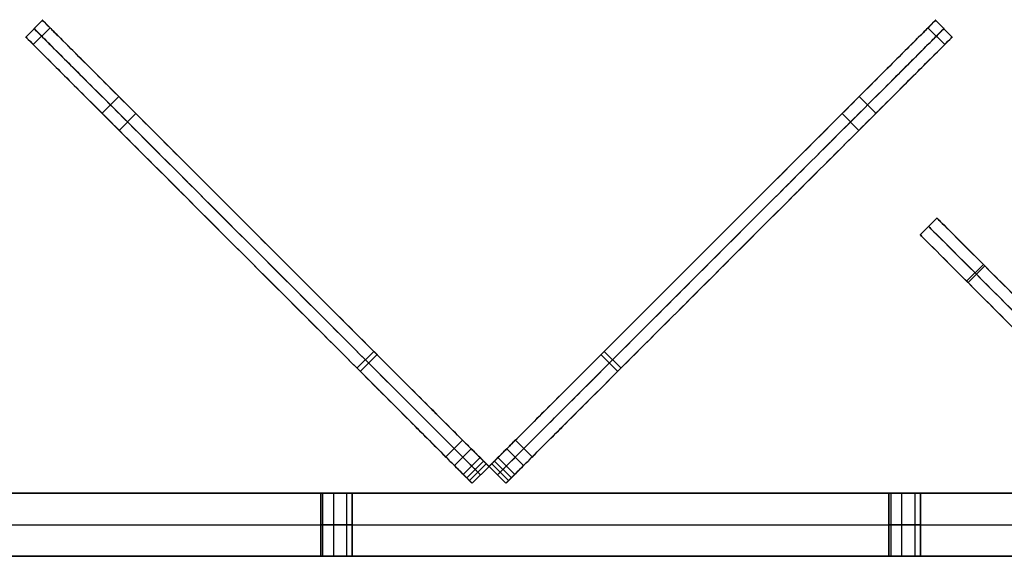
# Model space of a CAD drawing. Units: millimetres. Extents: x -547 to 521, y -112 to 59.
# Drawn here: x 32 to 63, y 39 to 56 of the extents above; entities that cross this region are included whole.
import ezdxf

# ---------------------------------------------------------------- set-up
doc = ezdxf.new("R2010")
doc.units = ezdxf.units.MM
doc.header["$MEASUREMENT"] = 0
for name, color, linetype, true_color in [('IGES level 4', 7, 'Continuous', 0xffffff), ('IGES level 7', 7, 'Continuous', 0xc0c0c0), ('IGES level 8', 7, 'Continuous', 0xc0c0c0)]:
    doc.layers.add(name, color=color, linetype=linetype, true_color=true_color)

msp = doc.modelspace()

# ---------------------------------------------------------------- linework, layer by layer
at = {"layer": 'IGES level 4'}
for p, q in [((374.314, 40.782, -69.05), (-398.114, 40.782, -69.05)), ((374.314, 40.782, 30.95), (-398.114, 40.782, 30.95)), ((374.314, 40.782, -69.05), (-398.114, 40.782, -69.05)), ((-398.114, 40.782, 30.95), (374.314, 40.782, 30.95)), ((374.314, 40.782, -19.05), (-398.114, 40.782, -19.05)), ((-398.114, 39.782, -69.05), (374.314, 39.782, -69.05)), ((-398.114, 39.782, 30.95), (374.314, 39.782, 30.95)), ((-398.114, 38.782, -69.05), (374.314, 38.782, -69.05)), ((-398.114, 38.782, 30.95), (374.314, 38.782, 30.95)), ((374.314, 38.782, -69.05), (-398.114, 38.782, -69.05)), ((-398.114, 38.782, 30.95), (374.314, 38.782, 30.95)), ((374.314, 38.782, -19.05), (-398.114, 38.782, -19.05))]:
    msp.add_line(p, q, dxfattribs=at)
at = {"layer": 'IGES level 4', "color": 254, "true_color": 0xcad1ee}
for p, q in [((41.6, 38.782, -64.05), (41.6, 40.782, -64.05)), ((41.6, 38.782, -24.05), (41.6, 40.782, -24.05)), ((41.6, 40.782, -64.05), (41.6, 38.782, -64.05)), ((41.6, 40.782, -24.05), (41.6, 38.782, -24.05)), ((41.659, 40.782, -64.286), (41.659, 38.782, -64.286)), ((41.659, 40.782, -24.286), (41.659, 38.782, -24.286)), ((41.659, 40.782, -63.814), (41.659, 38.782, -63.814)), ((41.659, 40.782, -23.814), (41.659, 38.782, -23.814)), ((42.002, 40.782, -64.54), (42.002, 38.782, -64.54)), ((42.002, 40.782, -24.54), (42.002, 38.782, -24.54)), ((42.002, 40.782, -63.56), (42.002, 38.782, -63.56)), ((42.002, 40.782, -23.56), (42.002, 38.782, -23.56)), ((42.417, 40.782, -64.437), (42.417, 38.782, -64.437)), ((42.417, 40.782, -24.437), (42.417, 38.782, -24.437)), ((42.417, 40.782, -63.663), (42.417, 38.782, -63.663)), ((42.417, 40.782, -23.663), (42.417, 38.782, -23.663)), ((42.6, 40.782, -64.05), (42.6, 38.782, -64.05)), ((42.6, 40.782, -24.05), (42.6, 38.782, -24.05)), ((42.6, 38.782, -64.05), (42.6, 40.782, -64.05)), ((42.6, 38.782, -24.05), (42.6, 40.782, -24.05)), ((59.6, 38.782, -24.05), (59.6, 40.782, -24.05)), ((59.6, 38.782, -64.05), (59.6, 40.782, -64.05)), ((59.6, 40.782, -64.05), (59.6, 38.782, -64.05)), ((59.6, 40.782, -24.05), (59.6, 38.782, -24.05)), ((59.659, 40.782, -24.286), (59.659, 38.782, -24.286)), ((59.659, 40.782, -64.286), (59.659, 38.782, -64.286)), ((59.659, 40.782, -63.814), (59.659, 38.782, -63.814)), ((59.659, 40.782, -23.814), (59.659, 38.782, -23.814)), ((60.002, 40.782, -24.54), (60.002, 38.782, -24.54)), ((60.002, 40.782, -64.54), (60.002, 38.782, -64.54)), ((60.002, 40.782, -63.56), (60.002, 38.782, -63.56)), ((60.002, 40.782, -23.56), (60.002, 38.782, -23.56)), ((60.417, 40.782, -24.437), (60.417, 38.782, -24.437)), ((60.417, 40.782, -64.437), (60.417, 38.782, -64.437)), ((60.417, 40.782, -63.663), (60.417, 38.782, -63.663)), ((60.417, 40.782, -23.663), (60.417, 38.782, -23.663)), ((60.6, 40.782, -24.05), (60.6, 38.782, -24.05)), ((60.6, 40.782, -64.05), (60.6, 38.782, -64.05)), ((60.6, 38.782, -64.05), (60.6, 40.782, -64.05)), ((60.6, 38.782, -24.05), (60.6, 40.782, -24.05))]:
    msp.add_line(p, q, dxfattribs=at)
at = {"layer": 'IGES level 4', "color": 254, "true_color": 0xcad1ee, "extrusion": (0, 1, 0)}
for centre, start, end in [((-42.1, -64.05, 40.782), 180, 0), ((-42.1, -24.05, 40.782), 180, 0), ((-42.1, -64.05, 40.782), 0, 180), ((-42.1, -24.05, 40.782), 0, 180), ((-60.1, -24.05, 40.782), 180, 0), ((-60.1, -64.05, 40.782), 180, 0), ((-60.1, -64.05, 40.782), 0, 180), ((-60.1, -24.05, 40.782), 0, 180), ((-42.1, -64.05, 39.782), 180, 360), ((-42.1, -24.05, 39.782), 180, 360), ((-42.1, -64.05, 39.782), 360, 180), ((-42.1, -24.05, 39.782), 360, 180), ((-60.1, -24.05, 39.782), 180, 360), ((-60.1, -64.05, 39.782), 180, 360), ((-60.1, -64.05, 39.782), 360, 180), ((-60.1, -24.05, 39.782), 360, 180)]:
    msp.add_arc(centre, 0.5, start, end, dxfattribs=at)
at = {"layer": 'IGES level 4', "extrusion": (0, 1, 0)}
for centre, start, end in [((-42.1, -24.05, 40.782), 0, 180), ((-42.1, -24.05, 40.782), 180, 0), ((-42.1, -64.05, 40.782), 0, 180), ((-42.1, -64.05, 40.782), 180, 0), ((-60.1, -24.05, 40.782), 0, 180), ((-60.1, -24.05, 40.782), 180, 0), ((-60.1, -64.05, 40.782), 0, 180), ((-60.1, -64.05, 40.782), 180, 0), ((-42.1, -24.05, 38.782), 0, 180), ((-42.1, -24.05, 38.782), 180, 0), ((-42.1, -64.05, 38.782), 0, 180), ((-42.1, -64.05, 38.782), 180, 0), ((-60.1, -24.05, 38.782), 0, 180), ((-60.1, -24.05, 38.782), 180, 0), ((-60.1, -64.05, 38.782), 0, 180), ((-60.1, -64.05, 38.782), 180, 0)]:
    msp.add_arc(centre, 0.5, start, end, dxfattribs=at)
at = {"layer": 'IGES level 4', "color": 254, "true_color": 0xcad1ee, "extrusion": (0, 1, 1.42109e-14)}
for centre in [(-42.1, -64.05, 38.782), (-60.1, -64.05, 38.782)]:
    msp.add_arc(centre, 0.5, 180, 0, dxfattribs=at)
at = {"layer": 'IGES level 4', "color": 254, "true_color": 0xcad1ee, "extrusion": (1.00974e-28, 1, 1.42109e-14)}
for centre in [(-42.1, -24.05, 38.782), (-60.1, -24.05, 38.782)]:
    msp.add_arc(centre, 0.5, 180, 0, dxfattribs=at)
at = {"layer": 'IGES level 4', "color": 254, "true_color": 0xcad1ee, "extrusion": (2.01948e-28, 1, -1.42109e-14)}
for centre in [(-42.1, -64.05, 38.782), (-60.1, -64.05, 38.782)]:
    msp.add_arc(centre, 0.5, 0, 180, dxfattribs=at)
at = {"layer": 'IGES level 4', "color": 254, "true_color": 0xcad1ee, "extrusion": (1.00974e-28, 1, -1.42109e-14)}
for centre in [(-42.1, -24.05, 38.782), (-60.1, -24.05, 38.782)]:
    msp.add_arc(centre, 0.5, 360, 180, dxfattribs=at)
at = {"layer": 'IGES level 7'}
for p, q in [((60.587, 48.972, -174.599), (61.117, 49.502, -174.599)), ((60.587, 48.972, -9.853), (61.117, 49.502, -9.853)), ((60.587, 48.972, 52.147), (61.117, 49.502, 52.147)), ((62.06, 47.499, -177.913), (62.59, 48.029, -177.913)), ((62.104, 47.455, 56.548), (62.634, 47.985, 56.548))]:
    msp.add_line(p, q, dxfattribs=at)
for points, knots in [([(68.613, 42.007, 50.605), (68.613, 42.007, 51.905), (68.613, 42.007, 53.205), (68.613, 42.007, 54.505), (68.613, 42.007, 56.165), (68.613, 42.007, 59.21), (68.264, 42.356, 59.21), (67.745, 42.875, 59.21), (61.824, 48.795, 56.165), (61.117, 49.502, 55.666), (61.117, 49.502, 52.147), (61.117, 49.502, 31.481), (61.117, 49.502, 10.814), (61.117, 49.502, -9.853), (61.117, 49.502, -64.768), (61.117, 49.502, -119.684), (61.117, 49.502, -174.599), (61.117, 49.502, -177.612), (61.824, 48.795, -177.79), (67.481, 43.138, -178.79), (68.188, 42.431, -178.79), (68.613, 42.007, -178.79), (68.613, 42.007, -177.79), (68.613, 42.007, -176.063), (68.613, 42.007, -174.413), (68.613, 42.007, -172.762), (68.613, 42.007, -171.111)], [4.506729, 4.506729, 4.506729, 4.506729, 8.406641, 8.406641, 8.406641, 9.406641, 10.406641, 11.406641, 12.406641, 13.406641, 13.406641, 13.406641, 75.406641, 75.406641, 75.406641, 240.153606, 240.153606, 240.153606, 241.153606, 242.153606, 243.153606, 244.153606, 245.153606, 245.153606, 245.153606, 250.105422, 250.105422, 250.105422, 250.105422]), ([(68.082, 41.477, -171.111), (68.082, 41.477, -172.762), (68.082, 41.477, -174.413), (68.082, 41.477, -176.063), (68.082, 41.477, -177.79), (68.082, 41.477, -178.79), (67.658, 41.901, -178.79), (66.951, 42.608, -178.79), (61.294, 48.265, -177.79), (60.587, 48.972, -177.612), (60.587, 48.972, -174.599), (60.587, 48.972, -119.684), (60.587, 48.972, -64.768), (60.587, 48.972, -9.853), (60.587, 48.972, 10.814), (60.587, 48.972, 31.481), (60.587, 48.972, 52.147), (60.587, 48.972, 55.666), (61.294, 48.265, 56.165), (67.214, 42.345, 59.21), (67.733, 41.826, 59.21), (68.082, 41.477, 59.21), (68.082, 41.477, 56.165), (68.082, 41.477, 54.505), (68.082, 41.477, 53.205), (68.082, 41.477, 51.905), (68.082, 41.477, 50.605)], [-250.105422, -250.105422, -250.105422, -250.105422, -245.153606, -245.153606, -245.153606, -244.153606, -243.153606, -242.153606, -241.153606, -240.153606, -240.153606, -240.153606, -75.406641, -75.406641, -75.406641, -13.406641, -13.406641, -13.406641, -12.406641, -11.406641, -10.406641, -9.406641, -8.406641, -8.406641, -8.406641, -4.506729, -4.506729, -4.506729, -4.506729]), ([(68.348, 41.742, -171.111), (68.348, 41.742, -172.762), (68.348, 41.742, -174.413), (68.348, 41.742, -176.063), (68.348, 41.742, -177.79), (68.348, 41.742, -178.79), (67.923, 42.166, -178.79), (67.216, 42.873, -178.79), (61.559, 48.53, -177.79), (60.852, 49.237, -177.612), (60.852, 49.237, -174.599), (60.852, 49.237, -119.684), (60.852, 49.237, -64.768), (60.852, 49.237, -9.853), (60.852, 49.237, 10.814), (60.852, 49.237, 31.481), (60.852, 49.237, 52.147), (60.852, 49.237, 55.666), (61.559, 48.53, 56.165), (67.479, 42.61, 59.21), (67.999, 42.091, 59.21), (68.348, 41.742, 59.21), (68.348, 41.742, 56.165), (68.348, 41.742, 54.505), (68.348, 41.742, 53.205), (68.348, 41.742, 51.905), (68.348, 41.742, 50.605)], [-250.105422, -250.105422, -250.105422, -250.105422, -245.153606, -245.153606, -245.153606, -244.153606, -243.153606, -242.153606, -241.153606, -240.153606, -240.153606, -240.153606, -75.406641, -75.406641, -75.406641, -13.406641, -13.406641, -13.406641, -12.406641, -11.406641, -10.406641, -9.406641, -8.406641, -8.406641, -8.406641, -4.506729, -4.506729, -4.506729, -4.506729])]:
    msp.add_open_spline(points, degree=3, knots=knots, dxfattribs=at)
at = {"layer": 'IGES level 8'}
for p, q in [((32.258, 55.237, -181.63), (32.789, 55.767, -181.63)), ((32.258, 55.237, -173.63), (32.789, 55.767, -173.63)), ((32.258, 55.237, 57.293), (32.789, 55.767, 57.293)), ((32.496, 54.998, -186.846), (33.027, 55.529, -186.846)), ((61.365, 54.998, -186.846), (60.835, 55.529, -186.846)), ((61.603, 55.237, -181.63), (61.073, 55.767, -181.63)), ((61.603, 55.237, -173.63), (61.073, 55.767, -173.63)), ((61.603, 55.237, 57.293), (61.073, 55.767, 57.293)), ((34.674, 52.821, 65.305), (35.204, 53.351, 65.305)), ((59.187, 52.821, 65.305), (58.657, 53.351, 65.305)), ((35.215, 52.28, -188.556), (35.745, 52.811, -188.556)), ((58.647, 52.28, -188.556), (58.116, 52.811, -188.556)), ((42.749, 44.745, -190.155), (43.28, 45.276, -190.155)), ((51.112, 44.745, -190.155), (50.581, 45.276, -190.155)), ((42.853, 44.642, 69.729), (43.383, 45.172, 69.729)), ((51.008, 44.642, 69.729), (50.478, 45.172, 69.729)), ((45.564, 41.931, -190.271), (46.094, 42.462, -190.271)), ((48.298, 41.931, -190.271), (47.767, 42.462, -190.271)), ((45.835, 41.66, -113.378), (46.365, 42.191, -113.378)), ((45.835, 41.66, -73.378), (46.365, 42.191, -73.378)), ((48.027, 41.66, -113.378), (47.496, 42.191, -113.378)), ((48.027, 41.66, -73.378), (47.496, 42.191, -73.378)), ((46.117, 41.377, -181.516), (46.648, 41.908, -181.516)), ((46.117, 41.377, -181.63), (46.648, 41.908, -181.63)), ((46.117, 41.377, 68.081), (46.648, 41.908, 68.081)), ((46.117, 41.377, 56.474), (46.648, 41.908, 56.474)), ((46.754, 41.802, -112.828), (46.224, 41.271, -112.828)), ((46.224, 41.271, -113.928), (46.754, 41.802, -113.928)), ((46.224, 41.271, -72.828), (46.754, 41.802, -72.828)), ((46.224, 41.271, -73.928), (46.754, 41.802, -73.928)), ((46.224, 41.271, -112.828), (46.754, 41.802, -112.828)), ((46.754, 41.802, -112.828), (46.931, 41.625, -112.828)), ((46.931, 41.625, -112.828), (47.107, 41.802, -112.828)), ((47.638, 41.271, -112.828), (47.107, 41.802, -112.828)), ((47.638, 41.271, -113.928), (47.107, 41.802, -113.928)), ((47.638, 41.271, -72.828), (47.107, 41.802, -72.828)), ((47.638, 41.271, -73.928), (47.107, 41.802, -73.928)), ((47.107, 41.802, -112.828), (47.638, 41.271, -112.828)), ((47.744, 41.377, -181.516), (47.213, 41.908, -181.516)), ((47.744, 41.377, -181.63), (47.213, 41.908, -181.63)), ((47.744, 41.377, 68.081), (47.213, 41.908, 68.081)), ((47.744, 41.377, 56.474), (47.213, 41.908, 56.474)), ((46.312, 41.183, -112.828), (46.842, 41.713, -112.828)), ((46.4, 41.095, -113.928), (46.931, 41.625, -113.928)), ((46.4, 41.095, -73.928), (46.931, 41.625, -73.928)), ((46.931, 41.625, -72.828), (46.4, 41.095, -72.828)), ((46.4, 41.095, -181.116), (46.931, 41.625, -181.116)), ((46.931, 41.625, -113.928), (46.4, 41.095, -113.928)), ((46.4, 41.095, -147.522), (46.931, 41.625, -147.522)), ((46.931, 41.625, -112.828), (46.4, 41.095, -112.828)), ((46.4, 41.095, -112.828), (46.931, 41.625, -112.828)), ((46.931, 41.625, -73.928), (46.4, 41.095, -73.928)), ((46.4, 41.095, -93.378), (46.931, 41.625, -93.378)), ((46.4, 41.095, -72.828), (46.931, 41.625, -72.828)), ((46.931, 41.625, 56.074), (46.4, 41.095, 56.074)), ((46.4, 41.095, -8.377), (46.931, 41.625, -8.377)), ((46.4, 41.095, 56.074), (46.931, 41.625, 56.074)), ((46.931, 41.625, -181.116), (46.4, 41.095, -181.116)), ((46.665, 41.36, -112.828), (46.489, 41.537, -112.828)), ((46.931, 41.625, -113.928), (47.461, 41.095, -113.928)), ((47.461, 41.095, -73.928), (46.931, 41.625, -73.928)), ((46.931, 41.625, -73.928), (46.931, 41.625, -112.828)), ((46.931, 41.625, -112.828), (47.461, 41.095, -112.828)), ((47.461, 41.095, -93.378), (46.931, 41.625, -93.378)), ((47.461, 41.095, -72.828), (46.931, 41.625, -72.828)), ((46.931, 41.625, -73.928), (47.461, 41.095, -73.928)), ((47.461, 41.095, 56.074), (46.931, 41.625, 56.074)), ((46.931, 41.625, 56.074), (46.931, 41.625, -72.828)), ((46.931, 41.625, -72.828), (47.461, 41.095, -72.828)), ((47.461, 41.095, -8.377), (46.931, 41.625, -8.377)), ((47.461, 41.095, -113.928), (46.931, 41.625, -113.928)), ((46.931, 41.625, -113.928), (46.931, 41.625, -181.116)), ((46.931, 41.625, -181.116), (47.461, 41.095, -181.116)), ((47.461, 41.095, -147.522), (46.931, 41.625, -147.522)), ((47.461, 41.095, -181.116), (46.931, 41.625, -181.116)), ((46.931, 41.625, 56.074), (47.461, 41.095, 56.074)), ((47.461, 41.095, -112.828), (46.931, 41.625, -112.828)), ((46.931, 41.625, -181.116), (46.931, 41.625, -113.928)), ((46.931, 41.625, -112.828), (46.931, 41.625, -73.928)), ((46.931, 41.625, -72.828), (46.931, 41.625, 56.074)), ((47.549, 41.183, -112.828), (47.019, 41.713, -112.828)), ((47.196, 41.36, -112.828), (47.373, 41.537, -112.828)), ((46.4, 41.095, -112.828), (46.224, 41.271, -112.828)), ((46.665, 41.36, -113.928), (46.665, 41.36, -181.116)), ((46.665, 41.36, -73.928), (46.665, 41.36, -112.828)), ((46.665, 41.36, 56.074), (46.665, 41.36, -72.828)), ((47.196, 41.36, -73.928), (47.196, 41.36, -112.828)), ((47.196, 41.36, 56.074), (47.196, 41.36, -72.828)), ((47.196, 41.36, -113.928), (47.196, 41.36, -181.116)), ((47.638, 41.271, -112.828), (47.461, 41.095, -112.828)), ((46.4, 41.095, -113.928), (46.4, 41.095, -181.116)), ((46.4, 41.095, -73.928), (46.4, 41.095, -112.828)), ((46.4, 41.095, 56.074), (46.4, 41.095, -72.828)), ((47.461, 41.095, -112.828), (47.461, 41.095, -73.928)), ((47.461, 41.095, -72.828), (47.461, 41.095, 56.074)), ((47.461, 41.095, -181.116), (47.461, 41.095, -113.928))]:
    msp.add_line(p, q, dxfattribs=at)
for points, weights, degree, knots in [([(46.665, 41.36, -181.116), (46.5, 41.525, -181.116), (46.383, 41.643, -181.282), (46.383, 41.643, -181.516), (46.383, 41.643, -181.554), (46.383, 41.643, -181.592), (46.383, 41.643, -181.63), (46.383, 41.643, -189.521), (45.958, 42.067, -190.521), (44.544, 43.481, -190.521), (33.953, 54.072, -188.324), (32.523, 55.502, -187.521), (32.523, 55.502, -184.287), (32.523, 55.502, -181.63), (32.523, 55.502, -178.964), (32.523, 55.502, -176.297), (32.523, 55.502, -173.63), (32.523, 55.502, -96.656), (32.523, 55.502, -19.682), (32.523, 55.502, 57.293), (32.523, 55.502, 63.785), (33.23, 54.795, 64.479), (44.544, 43.481, 70.479), (46.383, 41.643, 71.479), (46.383, 41.643, 68.081), (46.383, 41.643, 64.212), (46.383, 41.643, 60.343), (46.383, 41.643, 56.474), (46.383, 41.643, 56.239), (46.5, 41.525, 56.074), (46.665, 41.36, 56.074)], [1, 0.804737854124, 0.804737854124, 1, 1, 1, 1, 1, 1, 1, 1, 1, 1, 1, 1, 1, 1, 1, 1, 1, 1, 1, 1, 1, 1, 1, 1, 1, 0.804737854124, 0.804737854124, 1], 3, [-528.513729, -528.513729, -528.513729, -528.513729, -527.88541, -527.88541, -527.88541, -527.771207, -527.771207, -527.771207, -526.771207, -525.771207, -524.771207, -523.771207, -522.771207, -522.771207, -522.771207, -514.771207, -514.771207, -514.771207, -283.848475, -283.848475, -283.848475, -282.848475, -281.848475, -280.848475, -280.848475, -280.848475, -269.241377, -269.241377, -269.241377, -268.613059, -268.613059, -268.613059, -268.613059]), ([(46.931, 41.625, 56.074), (46.765, 41.791, 56.074), (46.648, 41.908, 56.239), (46.648, 41.908, 56.474), (46.648, 41.908, 60.343), (46.648, 41.908, 64.212), (46.648, 41.908, 68.081), (46.648, 41.908, 71.479), (44.809, 43.746, 70.479), (33.496, 55.06, 64.479), (32.789, 55.767, 63.785), (32.789, 55.767, 57.293), (32.789, 55.767, -19.682), (32.789, 55.767, -96.656), (32.789, 55.767, -173.63), (32.789, 55.767, -176.297), (32.789, 55.767, -178.964), (32.789, 55.767, -181.63), (32.789, 55.767, -184.287), (32.789, 55.767, -187.521), (34.218, 54.338, -188.324), (44.809, 43.746, -190.521), (46.224, 42.332, -190.521), (46.648, 41.908, -189.521), (46.648, 41.908, -181.63), (46.648, 41.908, -181.592), (46.648, 41.908, -181.554), (46.648, 41.908, -181.516), (46.648, 41.908, -181.282), (46.765, 41.791, -181.116), (46.931, 41.625, -181.116)], [1, 0.804737854124, 0.804737854124, 1, 1, 1, 1, 1, 1, 1, 1, 1, 1, 1, 1, 1, 1, 1, 1, 1, 1, 1, 1, 1, 1, 1, 1, 1, 0.804737854124, 0.804737854124, 1], 3, [268.613059, 268.613059, 268.613059, 268.613059, 269.241377, 269.241377, 269.241377, 280.848475, 280.848475, 280.848475, 281.848475, 282.848475, 283.848475, 283.848475, 283.848475, 514.771207, 514.771207, 514.771207, 522.771207, 522.771207, 522.771207, 523.771207, 524.771207, 525.771207, 526.771207, 527.771207, 527.771207, 527.771207, 527.88541, 527.88541, 527.88541, 528.513729, 528.513729, 528.513729, 528.513729]), ([(46.931, 41.625, -181.116), (47.096, 41.791, -181.116), (47.213, 41.908, -181.282), (47.213, 41.908, -181.516), (47.213, 41.908, -181.554), (47.213, 41.908, -181.592), (47.213, 41.908, -181.63), (47.213, 41.908, -189.521), (47.638, 42.332, -190.521), (49.052, 43.746, -190.521), (59.643, 54.338, -188.324), (61.073, 55.767, -187.521), (61.073, 55.767, -184.287), (61.073, 55.767, -181.63), (61.073, 55.767, -178.964), (61.073, 55.767, -176.297), (61.073, 55.767, -173.63), (61.073, 55.767, -96.656), (61.073, 55.767, -19.682), (61.073, 55.767, 57.293), (61.073, 55.767, 63.785), (60.366, 55.06, 64.479), (49.052, 43.746, 70.479), (47.213, 41.908, 71.479), (47.213, 41.908, 68.081), (47.213, 41.908, 64.212), (47.213, 41.908, 60.343), (47.213, 41.908, 56.474), (47.213, 41.908, 56.239), (47.096, 41.791, 56.074), (46.931, 41.625, 56.074)], [1, 0.804737854124, 0.804737854124, 1, 1, 1, 1, 1, 1, 1, 1, 1, 1, 1, 1, 1, 1, 1, 1, 1, 1, 1, 1, 1, 1, 1, 1, 1, 0.804737854124, 0.804737854124, 1], 3, [-528.513729, -528.513729, -528.513729, -528.513729, -527.88541, -527.88541, -527.88541, -527.771207, -527.771207, -527.771207, -526.771207, -525.771207, -524.771207, -523.771207, -522.771207, -522.771207, -522.771207, -514.771207, -514.771207, -514.771207, -283.848475, -283.848475, -283.848475, -282.848475, -281.848475, -280.848475, -280.848475, -280.848475, -269.241377, -269.241377, -269.241377, -268.613059, -268.613059, -268.613059, -268.613059]), ([(47.196, 41.36, -181.116), (47.361, 41.525, -181.116), (47.479, 41.643, -181.282), (47.479, 41.643, -181.516), (47.479, 41.643, -181.554), (47.479, 41.643, -181.592), (47.479, 41.643, -181.63), (47.479, 41.643, -189.521), (47.903, 42.067, -190.521), (49.317, 43.481, -190.521), (59.908, 54.072, -188.324), (61.338, 55.502, -187.521), (61.338, 55.502, -184.287), (61.338, 55.502, -181.63), (61.338, 55.502, -178.964), (61.338, 55.502, -176.297), (61.338, 55.502, -173.63), (61.338, 55.502, -96.656), (61.338, 55.502, -19.682), (61.338, 55.502, 57.293), (61.338, 55.502, 63.785), (60.631, 54.795, 64.479), (49.317, 43.481, 70.479), (47.479, 41.643, 71.479), (47.479, 41.643, 68.081), (47.479, 41.643, 64.212), (47.479, 41.643, 60.343), (47.479, 41.643, 56.474), (47.479, 41.643, 56.239), (47.361, 41.525, 56.074), (47.196, 41.36, 56.074)], [1, 0.804737854124, 0.804737854124, 1, 1, 1, 1, 1, 1, 1, 1, 1, 1, 1, 1, 1, 1, 1, 1, 1, 1, 1, 1, 1, 1, 1, 1, 1, 0.804737854124, 0.804737854124, 1], 3, [-528.513729, -528.513729, -528.513729, -528.513729, -527.88541, -527.88541, -527.88541, -527.771207, -527.771207, -527.771207, -526.771207, -525.771207, -524.771207, -523.771207, -522.771207, -522.771207, -522.771207, -514.771207, -514.771207, -514.771207, -283.848475, -283.848475, -283.848475, -282.848475, -281.848475, -280.848475, -280.848475, -280.848475, -269.241377, -269.241377, -269.241377, -268.613059, -268.613059, -268.613059, -268.613059]), ([(46.4, 41.095, -181.116), (46.235, 41.26, -181.116), (46.117, 41.377, -181.282), (46.117, 41.377, -181.516), (46.117, 41.377, -181.554), (46.117, 41.377, -181.592), (46.117, 41.377, -181.63), (46.117, 41.377, -189.521), (45.693, 41.802, -190.521), (44.279, 43.216, -190.521), (33.688, 53.807, -188.324), (32.258, 55.237, -187.521), (32.258, 55.237, -184.287), (32.258, 55.237, -181.63), (32.258, 55.237, -178.964), (32.258, 55.237, -176.297), (32.258, 55.237, -173.63), (32.258, 55.237, -96.656), (32.258, 55.237, -19.682), (32.258, 55.237, 57.293), (32.258, 55.237, 63.785), (32.965, 54.53, 64.479), (44.279, 43.216, 70.479), (46.117, 41.377, 71.479), (46.117, 41.377, 68.081), (46.117, 41.377, 64.212), (46.117, 41.377, 60.343), (46.117, 41.377, 56.474), (46.117, 41.377, 56.239), (46.235, 41.26, 56.074), (46.4, 41.095, 56.074)], [1, 0.804737854124, 0.804737854124, 1, 1, 1, 1, 1, 1, 1, 1, 1, 1, 1, 1, 1, 1, 1, 1, 1, 1, 1, 1, 1, 1, 1, 1, 1, 0.804737854124, 0.804737854124, 1], 3, [-528.513729, -528.513729, -528.513729, -528.513729, -527.88541, -527.88541, -527.88541, -527.771207, -527.771207, -527.771207, -526.771207, -525.771207, -524.771207, -523.771207, -522.771207, -522.771207, -522.771207, -514.771207, -514.771207, -514.771207, -283.848475, -283.848475, -283.848475, -282.848475, -281.848475, -280.848475, -280.848475, -280.848475, -269.241377, -269.241377, -269.241377, -268.613059, -268.613059, -268.613059, -268.613059]), ([(47.461, 41.095, 56.074), (47.627, 41.26, 56.074), (47.744, 41.377, 56.239), (47.744, 41.377, 56.474), (47.744, 41.377, 60.343), (47.744, 41.377, 64.212), (47.744, 41.377, 68.081), (47.744, 41.377, 71.479), (49.582, 43.216, 70.479), (60.896, 54.53, 64.479), (61.603, 55.237, 63.785), (61.603, 55.237, 57.293), (61.603, 55.237, -19.682), (61.603, 55.237, -96.656), (61.603, 55.237, -173.63), (61.603, 55.237, -176.297), (61.603, 55.237, -178.964), (61.603, 55.237, -181.63), (61.603, 55.237, -184.287), (61.603, 55.237, -187.521), (60.174, 53.807, -188.324), (49.582, 43.216, -190.521), (48.168, 41.802, -190.521), (47.744, 41.377, -189.521), (47.744, 41.377, -181.63), (47.744, 41.377, -181.592), (47.744, 41.377, -181.554), (47.744, 41.377, -181.516), (47.744, 41.377, -181.282), (47.627, 41.26, -181.116), (47.461, 41.095, -181.116)], [1, 0.804737854124, 0.804737854124, 1, 1, 1, 1, 1, 1, 1, 1, 1, 1, 1, 1, 1, 1, 1, 1, 1, 1, 1, 1, 1, 1, 1, 1, 1, 0.804737854124, 0.804737854124, 1], 3, [268.613059, 268.613059, 268.613059, 268.613059, 269.241377, 269.241377, 269.241377, 280.848475, 280.848475, 280.848475, 281.848475, 282.848475, 283.848475, 283.848475, 283.848475, 514.771207, 514.771207, 514.771207, 522.771207, 522.771207, 522.771207, 523.771207, 524.771207, 525.771207, 526.771207, 527.771207, 527.771207, 527.771207, 527.88541, 527.88541, 527.88541, 528.513729, 528.513729, 528.513729, 528.513729]), ([(46.931, 41.625, -113.928), (46.842, 41.713, -113.928), (46.754, 41.802, -113.928), (46.365, 42.191, -113.928), (46.365, 42.191, -113.378), (46.365, 42.191, -112.828), (46.754, 41.802, -112.828)], [1, 1, 1, 0.707106781187, 1, 0.707106781187, 1], 2, [529.513729, 529.513729, 529.513729, 529.763729, 529.763729, 530.941826, 530.941826, 532.119923, 532.119923, 532.119923]), ([(46.931, 41.625, -73.928), (46.842, 41.713, -73.928), (46.754, 41.802, -73.928), (46.365, 42.191, -73.928), (46.365, 42.191, -73.378), (46.365, 42.191, -72.828), (46.754, 41.802, -72.828), (46.842, 41.713, -72.828), (46.931, 41.625, -72.828)], [1, 1, 1, 0.707106781187, 1, 0.707106781187, 1, 1, 1], 2, [264.756864, 264.756864, 264.756864, 265.006864, 265.006864, 266.184962, 266.184962, 267.363059, 267.363059, 267.613059, 267.613059, 267.613059]), ([(47.107, 41.802, -112.828), (47.496, 42.191, -112.828), (47.496, 42.191, -113.378), (47.496, 42.191, -113.928), (47.107, 41.802, -113.928), (47.019, 41.713, -113.928), (46.931, 41.625, -113.928)], [1, 0.707106781187, 1, 0.707106781187, 1, 1, 1], 2, [-532.119923, -532.119923, -532.119923, -530.941826, -530.941826, -529.763729, -529.763729, -529.513729, -529.513729, -529.513729]), ([(46.931, 41.625, -72.828), (47.019, 41.713, -72.828), (47.107, 41.802, -72.828), (47.496, 42.191, -72.828), (47.496, 42.191, -73.378), (47.496, 42.191, -73.928), (47.107, 41.802, -73.928), (47.019, 41.713, -73.928), (46.931, 41.625, -73.928)], [1, 1, 1, 0.707106781187, 1, 0.707106781187, 1, 1, 1], 2, [-267.613059, -267.613059, -267.613059, -267.363059, -267.363059, -266.184962, -266.184962, -265.006864, -265.006864, -264.756864, -264.756864, -264.756864]), ([(46.489, 41.537, -112.828), (46.1, 41.925, -112.828), (46.1, 41.925, -113.378), (46.1, 41.925, -113.928), (46.489, 41.537, -113.928), (46.577, 41.448, -113.928), (46.665, 41.36, -113.928)], [1, 0.707106781187, 1, 0.707106781187, 1, 1, 1], 2, [-532.119923, -532.119923, -532.119923, -530.941826, -530.941826, -529.763729, -529.763729, -529.513729, -529.513729, -529.513729]), ([(46.665, 41.36, -72.828), (46.577, 41.448, -72.828), (46.489, 41.537, -72.828), (46.1, 41.925, -72.828), (46.1, 41.925, -73.378), (46.1, 41.925, -73.928), (46.489, 41.537, -73.928), (46.577, 41.448, -73.928), (46.665, 41.36, -73.928)], [1, 1, 1, 0.707106781187, 1, 0.707106781187, 1, 1, 1], 2, [-267.613059, -267.613059, -267.613059, -267.363059, -267.363059, -266.184962, -266.184962, -265.006864, -265.006864, -264.756864, -264.756864, -264.756864]), ([(47.373, 41.537, -112.828), (47.761, 41.925, -112.828), (47.761, 41.925, -113.378), (47.761, 41.925, -113.928), (47.373, 41.537, -113.928), (47.284, 41.448, -113.928), (47.196, 41.36, -113.928)], [1, 0.707106781187, 1, 0.707106781187, 1, 1, 1], 2, [-532.119923, -532.119923, -532.119923, -530.941826, -530.941826, -529.763729, -529.763729, -529.513729, -529.513729, -529.513729]), ([(47.196, 41.36, -72.828), (47.284, 41.448, -72.828), (47.373, 41.537, -72.828), (47.761, 41.925, -72.828), (47.761, 41.925, -73.378), (47.761, 41.925, -73.928), (47.373, 41.537, -73.928), (47.284, 41.448, -73.928), (47.196, 41.36, -73.928)], [1, 1, 1, 0.707106781187, 1, 0.707106781187, 1, 1, 1], 2, [-267.613059, -267.613059, -267.613059, -267.363059, -267.363059, -266.184962, -266.184962, -265.006864, -265.006864, -264.756864, -264.756864, -264.756864]), ([(46.224, 41.271, -112.828), (45.835, 41.66, -112.828), (45.835, 41.66, -113.378), (45.835, 41.66, -113.928), (46.224, 41.271, -113.928), (46.312, 41.183, -113.928), (46.4, 41.095, -113.928)], [1, 0.707106781187, 1, 0.707106781187, 1, 1, 1], 2, [-532.119923, -532.119923, -532.119923, -530.941826, -530.941826, -529.763729, -529.763729, -529.513729, -529.513729, -529.513729]), ([(46.4, 41.095, -72.828), (46.312, 41.183, -72.828), (46.224, 41.271, -72.828), (45.835, 41.66, -72.828), (45.835, 41.66, -73.378), (45.835, 41.66, -73.928), (46.224, 41.271, -73.928), (46.312, 41.183, -73.928), (46.4, 41.095, -73.928)], [1, 1, 1, 0.707106781187, 1, 0.707106781187, 1, 1, 1], 2, [-267.613059, -267.613059, -267.613059, -267.363059, -267.363059, -266.184962, -266.184962, -265.006864, -265.006864, -264.756864, -264.756864, -264.756864]), ([(47.461, 41.095, -113.928), (47.549, 41.183, -113.928), (47.638, 41.271, -113.928), (48.027, 41.66, -113.928), (48.027, 41.66, -113.378), (48.027, 41.66, -112.828), (47.638, 41.271, -112.828)], [1, 1, 1, 0.707106781187, 1, 0.707106781187, 1], 2, [529.513729, 529.513729, 529.513729, 529.763729, 529.763729, 530.941826, 530.941826, 532.119923, 532.119923, 532.119923]), ([(47.461, 41.095, -73.928), (47.549, 41.183, -73.928), (47.638, 41.271, -73.928), (48.027, 41.66, -73.928), (48.027, 41.66, -73.378), (48.027, 41.66, -72.828), (47.638, 41.271, -72.828), (47.549, 41.183, -72.828), (47.461, 41.095, -72.828)], [1, 1, 1, 0.707106781187, 1, 0.707106781187, 1, 1, 1], 2, [264.756864, 264.756864, 264.756864, 265.006864, 265.006864, 266.184962, 266.184962, 267.363059, 267.363059, 267.613059, 267.613059, 267.613059])]:
    msp.add_rational_spline(points, weights, degree=degree, knots=knots, dxfattribs=at)

doc.saveas('drawing.dxf')
